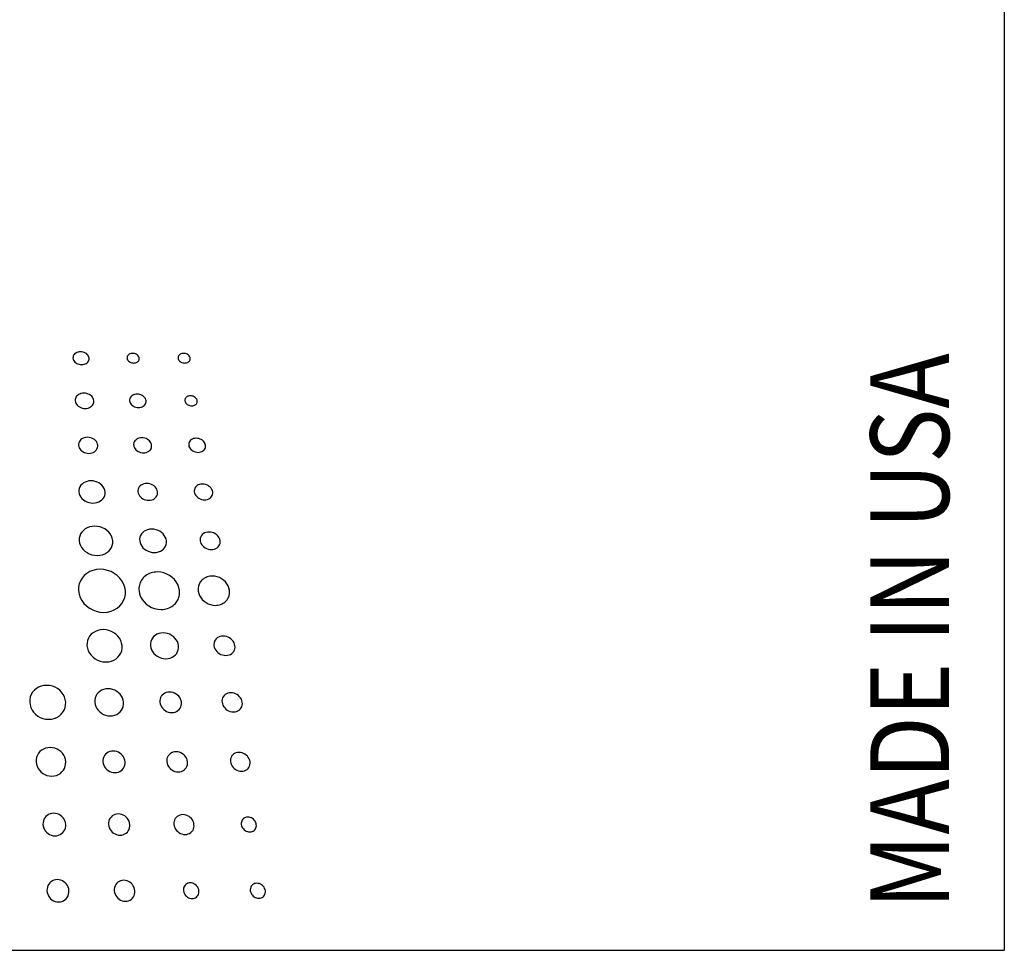
# Model space of a CAD drawing. Extents: x 1.2 to 48, y 0.8 to 34.9.
# Drawn here: x 23.6 to 24.3, y 11.6 to 12.3 of the extents above; entities that cross this region are included whole.
import ezdxf

# ---------------------------------------------------------------- set-up
doc = ezdxf.new("R2010")
doc.units = 0
doc.header["$MEASUREMENT"] = 0
doc.layers.get('0').update_dxf_attribs({"linetype": 'CONTINUOUS'})
doc.layers.add('OBJECT', color=7, linetype='CONTINUOUS')
doc.styles.add('Arial', font='ARIALUNI.TTF')

msp = doc.modelspace()

# ---------------------------------------------------------------- linework, layer by layer
for points in [[(23.62266, 12.02435), (23.62266, 12.02435), (23.6228, 12.02355), (23.62309, 12.0228), (23.62352, 12.02209), (23.62407, 12.02145), (23.62473, 12.02088), (23.62549, 12.02038), (23.62633, 12.01998), (23.62723, 12.01968), (23.62819, 12.0195), (23.6292, 12.01943), (23.6292, 12.01943), (23.63019, 12.0195), (23.63112, 12.01968), (23.63198, 12.01998), (23.63275, 12.02038), (23.63343, 12.02088), (23.63399, 12.02145), (23.63444, 12.02209), (23.63475, 12.0228), (23.63492, 12.02355), (23.63493, 12.02435), (23.63493, 12.02435), (23.63479, 12.02515), (23.63449, 12.0259), (23.63406, 12.0266), (23.63351, 12.02724), (23.63285, 12.02781), (23.63209, 12.0283), (23.63126, 12.0287), (23.63035, 12.02899), (23.62939, 12.02918), (23.6284, 12.02924), (23.6284, 12.02924), (23.62741, 12.02918), (23.62648, 12.02899), (23.62563, 12.0287), (23.62485, 12.0283), (23.62418, 12.02781), (23.62361, 12.02724), (23.62316, 12.0266), (23.62285, 12.0259), (23.62268, 12.02515), (23.62266, 12.02435), (23.62266, 12.02435)], [(23.67313, 12.02435), (23.67313, 12.02435), (23.673, 12.02495), (23.67277, 12.02551), (23.67243, 12.02604), (23.672, 12.02652), (23.67149, 12.02695), (23.67092, 12.02732), (23.67028, 12.02761), (23.6696, 12.02784), (23.66888, 12.02798), (23.66813, 12.02802), (23.66813, 12.02802), (23.66738, 12.02798), (23.66669, 12.02784), (23.66606, 12.02761), (23.66549, 12.02732), (23.66499, 12.02695), (23.66458, 12.02652), (23.66425, 12.02604), (23.66403, 12.02551), (23.66392, 12.02495), (23.66392, 12.02435), (23.66392, 12.02435), (23.66405, 12.02375), (23.66428, 12.02319), (23.66462, 12.02266), (23.66504, 12.02218), (23.66555, 12.02175), (23.66613, 12.02138), (23.66676, 12.02108), (23.66745, 12.02086), (23.66817, 12.02072), (23.66893, 12.02067), (23.66893, 12.02067), (23.66967, 12.02072), (23.67036, 12.02086), (23.671, 12.02108), (23.67157, 12.02138), (23.67207, 12.02175), (23.67248, 12.02218), (23.6728, 12.02266), (23.67302, 12.02319), (23.67314, 12.02375), (23.67313, 12.02435), (23.67313, 12.02435)], [(23.7028, 12.02435), (23.7028, 12.02435), (23.70292, 12.02376), (23.70316, 12.02319), (23.70349, 12.02266), (23.70392, 12.02218), (23.70443, 12.02175), (23.705, 12.02138), (23.70564, 12.02108), (23.70633, 12.02086), (23.70705, 12.02072), (23.7078, 12.02067), (23.7078, 12.02067), (23.70855, 12.02072), (23.70924, 12.02086), (23.70988, 12.02108), (23.71045, 12.02138), (23.71094, 12.02175), (23.71136, 12.02218), (23.71168, 12.02266), (23.7119, 12.02319), (23.71201, 12.02376), (23.712, 12.02435), (23.712, 12.02435), (23.71188, 12.02495), (23.71164, 12.02552), (23.7113, 12.02604), (23.71088, 12.02652), (23.71037, 12.02695), (23.70979, 12.02732), (23.70916, 12.02762), (23.70847, 12.02784), (23.70775, 12.02798), (23.707, 12.02803), (23.707, 12.02803), (23.70626, 12.02798), (23.70557, 12.02784), (23.70493, 12.02762), (23.70436, 12.02732), (23.70387, 12.02695), (23.70345, 12.02652), (23.70313, 12.02604), (23.70291, 12.02552), (23.70279, 12.02495), (23.7028, 12.02435), (23.7028, 12.02435)], [(23.62431, 11.9919), (23.62431, 11.9919), (23.62448, 11.99095), (23.62482, 11.99005), (23.62532, 11.98921), (23.62596, 11.98844), (23.62673, 11.98776), (23.62761, 11.98718), (23.62858, 11.9867), (23.62964, 11.98634), (23.63076, 11.98612), (23.63193, 11.98604), (23.63193, 11.98604), (23.63308, 11.98612), (23.63417, 11.98634), (23.63517, 11.9867), (23.63606, 11.98718), (23.63685, 11.98776), (23.63751, 11.98844), (23.63802, 11.98921), (23.63838, 11.99005), (23.63858, 11.99095), (23.63859, 11.9919), (23.63859, 11.9919), (23.63841, 11.99284), (23.63807, 11.99374), (23.63756, 11.99457), (23.63692, 11.99533), (23.63615, 11.99601), (23.63527, 11.99659), (23.6343, 11.99706), (23.63325, 11.99741), (23.63214, 11.99763), (23.63098, 11.99771), (23.63098, 11.99771), (23.62983, 11.99763), (23.62875, 11.99741), (23.62776, 11.99706), (23.62686, 11.99659), (23.62608, 11.99601), (23.62542, 11.99533), (23.6249, 11.99457), (23.62453, 11.99374), (23.62433, 11.99284), (23.62431, 11.9919), (23.62431, 11.9919)], [(23.66579, 11.9919), (23.66579, 11.9919), (23.66596, 11.99107), (23.66628, 11.99028), (23.66674, 11.98954), (23.66733, 11.98887), (23.66802, 11.98827), (23.6688, 11.98776), (23.66967, 11.98734), (23.67061, 11.98703), (23.6716, 11.98683), (23.67262, 11.98677), (23.67262, 11.98677), (23.67364, 11.98683), (23.67458, 11.98703), (23.67545, 11.98734), (23.67623, 11.98776), (23.6769, 11.98827), (23.67746, 11.98887), (23.6779, 11.98954), (23.6782, 11.99028), (23.67835, 11.99107), (23.67834, 11.9919), (23.67834, 11.9919), (23.67816, 11.99273), (23.67784, 11.99352), (23.67738, 11.99425), (23.67679, 11.99492), (23.6761, 11.99552), (23.67531, 11.99603), (23.67445, 11.99645), (23.67351, 11.99676), (23.67253, 11.99695), (23.67151, 11.99702), (23.67151, 11.99702), (23.6705, 11.99695), (23.66956, 11.99676), (23.66869, 11.99645), (23.66791, 11.99603), (23.66724, 11.99552), (23.66668, 11.99492), (23.66624, 11.99425), (23.66594, 11.99352), (23.66578, 11.99273), (23.66579, 11.9919), (23.66579, 11.9919)], [(23.70797, 11.9919), (23.70797, 11.9919), (23.70812, 11.99128), (23.70838, 11.99068), (23.70874, 11.99013), (23.70919, 11.98963), (23.70972, 11.98918), (23.71032, 11.98879), (23.71098, 11.98848), (23.71169, 11.98825), (23.71243, 11.9881), (23.7132, 11.98805), (23.7132, 11.98805), (23.71396, 11.9881), (23.71467, 11.98825), (23.71531, 11.98848), (23.71588, 11.98879), (23.71638, 11.98918), (23.71679, 11.98963), (23.7171, 11.99013), (23.71731, 11.99068), (23.71741, 11.99128), (23.71738, 11.9919), (23.71738, 11.9919), (23.71724, 11.99252), (23.71698, 11.99311), (23.71662, 11.99367), (23.71616, 11.99417), (23.71563, 11.99462), (23.71503, 11.995), (23.71437, 11.99531), (23.71367, 11.99554), (23.71292, 11.99569), (23.71216, 11.99574), (23.71216, 11.99574), (23.7114, 11.99569), (23.7107, 11.99554), (23.71005, 11.99531), (23.70948, 11.995), (23.70898, 11.99462), (23.70857, 11.99417), (23.70826, 11.99367), (23.70805, 11.99311), (23.70795, 11.99252), (23.70797, 11.9919), (23.70797, 11.9919)], [(23.62692, 11.95797), (23.62692, 11.95797), (23.6271, 11.95698), (23.62745, 11.95604), (23.62796, 11.95516), (23.62862, 11.95436), (23.6294, 11.95364), (23.63031, 11.95303), (23.6313, 11.95253), (23.63238, 11.95216), (23.63353, 11.95193), (23.63473, 11.95184), (23.63473, 11.95184), (23.63591, 11.95193), (23.63702, 11.95216), (23.63804, 11.95253), (23.63895, 11.95303), (23.63975, 11.95364), (23.64043, 11.95436), (23.64095, 11.95516), (23.64132, 11.95604), (23.64152, 11.95698), (23.64153, 11.95797), (23.64153, 11.95797), (23.64135, 11.95896), (23.64099, 11.95989), (23.64047, 11.96076), (23.63981, 11.96156), (23.63902, 11.96227), (23.63812, 11.96287), (23.63713, 11.96337), (23.63605, 11.96374), (23.63491, 11.96397), (23.63373, 11.96405), (23.63373, 11.96405), (23.63255, 11.96397), (23.63145, 11.96374), (23.63044, 11.96337), (23.62952, 11.96287), (23.62872, 11.96227), (23.62805, 11.96156), (23.62752, 11.96076), (23.62715, 11.95989), (23.62694, 11.95896), (23.62692, 11.95797), (23.62692, 11.95797)], [(23.66892, 11.95797), (23.66892, 11.95797), (23.66911, 11.95704), (23.66946, 11.95616), (23.66996, 11.95534), (23.6706, 11.95459), (23.67136, 11.95392), (23.67222, 11.95334), (23.67317, 11.95288), (23.67419, 11.95253), (23.67527, 11.95231), (23.67639, 11.95224), (23.67639, 11.95224), (23.6775, 11.95231), (23.67853, 11.95253), (23.67947, 11.95288), (23.68032, 11.95334), (23.68106, 11.95392), (23.68167, 11.95459), (23.68214, 11.95534), (23.68246, 11.95616), (23.68262, 11.95704), (23.68261, 11.95797), (23.68261, 11.95797), (23.68242, 11.9589), (23.68206, 11.95978), (23.68155, 11.9606), (23.68091, 11.96134), (23.68016, 11.96201), (23.6793, 11.96258), (23.67835, 11.96304), (23.67733, 11.96338), (23.67626, 11.9636), (23.67514, 11.96367), (23.67514, 11.96367), (23.67404, 11.9636), (23.67302, 11.96338), (23.67207, 11.96304), (23.67123, 11.96258), (23.67049, 11.96201), (23.66988, 11.96134), (23.6694, 11.9606), (23.66908, 11.95978), (23.66891, 11.9589), (23.66892, 11.95797), (23.66892, 11.95797)], [(23.71089, 11.95797), (23.71089, 11.95797), (23.71109, 11.9571), (23.71144, 11.95628), (23.71193, 11.95551), (23.71255, 11.9548), (23.71328, 11.95418), (23.7141, 11.95364), (23.715, 11.9532), (23.71597, 11.95287), (23.71698, 11.95267), (23.71804, 11.9526), (23.71804, 11.9526), (23.71907, 11.95267), (23.72003, 11.95287), (23.72091, 11.9532), (23.72169, 11.95364), (23.72237, 11.95418), (23.72292, 11.9548), (23.72335, 11.95551), (23.72363, 11.95628), (23.72376, 11.9571), (23.72372, 11.95797), (23.72372, 11.95797), (23.72352, 11.95884), (23.72316, 11.95967), (23.72266, 11.96043), (23.72205, 11.96113), (23.72132, 11.96176), (23.7205, 11.96229), (23.7196, 11.96273), (23.71864, 11.96305), (23.71762, 11.96325), (23.71657, 11.96332), (23.71657, 11.96332), (23.71554, 11.96325), (23.71459, 11.96305), (23.71371, 11.96273), (23.71293, 11.96229), (23.71226, 11.96176), (23.7117, 11.96113), (23.71127, 11.96043), (23.71099, 11.95967), (23.71085, 11.95884), (23.71089, 11.95797), (23.71089, 11.95797)], [(23.62717, 11.92246), (23.62717, 11.92246), (23.6274, 11.92107), (23.62788, 11.91976), (23.62858, 11.91853), (23.62948, 11.91741), (23.63056, 11.91641), (23.63179, 11.91555), (23.63315, 11.91485), (23.63463, 11.91433), (23.6362, 11.91401), (23.63783, 11.91389), (23.63783, 11.91389), (23.63944, 11.91401), (23.64096, 11.91433), (23.64235, 11.91485), (23.6436, 11.91555), (23.64469, 11.91641), (23.64561, 11.91741), (23.64632, 11.91853), (23.64682, 11.91976), (23.64708, 11.92107), (23.64709, 11.92246), (23.64709, 11.92246), (23.64684, 11.92384), (23.64635, 11.92514), (23.64564, 11.92636), (23.64474, 11.92747), (23.64366, 11.92845), (23.64243, 11.9293), (23.64107, 11.92999), (23.63961, 11.9305), (23.63805, 11.93082), (23.63644, 11.93093), (23.63644, 11.93093), (23.63484, 11.93082), (23.63334, 11.9305), (23.63195, 11.92999), (23.63071, 11.9293), (23.62962, 11.92845), (23.6287, 11.92747), (23.62798, 11.92636), (23.62747, 11.92514), (23.62719, 11.92384), (23.62717, 11.92246), (23.62717, 11.92246)], [(23.67217, 11.92246), (23.67217, 11.92246), (23.67237, 11.92142), (23.67276, 11.92043), (23.67331, 11.91951), (23.67401, 11.91867), (23.67483, 11.91793), (23.67578, 11.91728), (23.67681, 11.91676), (23.67793, 11.91637), (23.67911, 11.91613), (23.68034, 11.91604), (23.68034, 11.91604), (23.68154, 11.91613), (23.68267, 11.91637), (23.6837, 11.91676), (23.68463, 11.91728), (23.68543, 11.91793), (23.68609, 11.91867), (23.68661, 11.91951), (23.68696, 11.92043), (23.68713, 11.92142), (23.68711, 11.92246), (23.68711, 11.92246), (23.68689, 11.92349), (23.6865, 11.92447), (23.68595, 11.92538), (23.68525, 11.92622), (23.68442, 11.92696), (23.68348, 11.92759), (23.68244, 11.92811), (23.68133, 11.9285), (23.68016, 11.92874), (23.67894, 11.92882), (23.67894, 11.92882), (23.67775, 11.92874), (23.67663, 11.9285), (23.6756, 11.92811), (23.67468, 11.92759), (23.67388, 11.92696), (23.67321, 11.92622), (23.67269, 11.92538), (23.67233, 11.92447), (23.67215, 11.92349), (23.67217, 11.92246), (23.67217, 11.92246)], [(23.71514, 11.92246), (23.71514, 11.92246), (23.71536, 11.92149), (23.71575, 11.92057), (23.71629, 11.9197), (23.71697, 11.91892), (23.71776, 11.91822), (23.71866, 11.91762), (23.71964, 11.91713), (23.7207, 11.91676), (23.72181, 11.91653), (23.72296, 11.91646), (23.72296, 11.91646), (23.72409, 11.91653), (23.72514, 11.91676), (23.7261, 11.91713), (23.72695, 11.91762), (23.72768, 11.91822), (23.72829, 11.91892), (23.72875, 11.9197), (23.72906, 11.92057), (23.72919, 11.92149), (23.72915, 11.92246), (23.72915, 11.92246), (23.72892, 11.92343), (23.72853, 11.92435), (23.72799, 11.92521), (23.72731, 11.92599), (23.72651, 11.92669), (23.72562, 11.92728), (23.72463, 11.92777), (23.72358, 11.92813), (23.72247, 11.92835), (23.72133, 11.92843), (23.72133, 11.92843), (23.72021, 11.92835), (23.71916, 11.92813), (23.71821, 11.92777), (23.71736, 11.92728), (23.71662, 11.92669), (23.71602, 11.92599), (23.71555, 11.92521), (23.71524, 11.92435), (23.7151, 11.92343), (23.71514, 11.92246), (23.71514, 11.92246)], [(23.62742, 11.88528), (23.62742, 11.88528), (23.62772, 11.88346), (23.62834, 11.88173), (23.62923, 11.88012), (23.63039, 11.87865), (23.63177, 11.87734), (23.63335, 11.87621), (23.6351, 11.8753), (23.63699, 11.87461), (23.639, 11.87418), (23.64109, 11.87404), (23.64109, 11.87404), (23.64316, 11.87418), (23.6451, 11.87461), (23.64688, 11.8753), (23.64848, 11.87621), (23.64988, 11.87734), (23.65104, 11.87865), (23.65195, 11.88012), (23.65259, 11.88173), (23.65292, 11.88346), (23.65292, 11.88528), (23.65292, 11.88528), (23.65259, 11.88708), (23.65196, 11.88879), (23.65105, 11.89038), (23.64989, 11.89183), (23.64851, 11.89312), (23.64693, 11.89423), (23.64519, 11.89513), (23.64332, 11.8958), (23.64133, 11.89621), (23.63927, 11.89636), (23.63927, 11.89636), (23.63722, 11.89621), (23.63531, 11.8958), (23.63354, 11.89513), (23.63195, 11.89423), (23.63056, 11.89312), (23.62938, 11.89183), (23.62846, 11.89038), (23.62781, 11.88879), (23.62746, 11.88708), (23.62742, 11.88528), (23.62742, 11.88528)], [(23.67349, 11.88525), (23.67349, 11.88525), (23.67378, 11.88379), (23.67431, 11.88241), (23.67506, 11.88113), (23.67602, 11.87995), (23.67715, 11.8789), (23.67844, 11.878), (23.67986, 11.87727), (23.68138, 11.87673), (23.683, 11.87639), (23.68467, 11.87627), (23.68467, 11.87627), (23.68632, 11.87639), (23.68786, 11.87673), (23.68927, 11.87727), (23.69053, 11.878), (23.69162, 11.8789), (23.69253, 11.87995), (23.69323, 11.88113), (23.6937, 11.88241), (23.69393, 11.88379), (23.69389, 11.88525), (23.69389, 11.88525), (23.69359, 11.88669), (23.69305, 11.88806), (23.69229, 11.88933), (23.69133, 11.8905), (23.6902, 11.89153), (23.68891, 11.89242), (23.6875, 11.89314), (23.68598, 11.89367), (23.68438, 11.89401), (23.68273, 11.89413), (23.68273, 11.89413), (23.68109, 11.89401), (23.67957, 11.89367), (23.67817, 11.89314), (23.67691, 11.89242), (23.67582, 11.89153), (23.67491, 11.8905), (23.67421, 11.88933), (23.67372, 11.88806), (23.67348, 11.88669), (23.67349, 11.88525), (23.67349, 11.88525)], [(23.71957, 11.88523), (23.71957, 11.88523), (23.71981, 11.88414), (23.72024, 11.8831), (23.72083, 11.88214), (23.72157, 11.88126), (23.72244, 11.88047), (23.72342, 11.8798), (23.7245, 11.87925), (23.72566, 11.87884), (23.72688, 11.87859), (23.72813, 11.8785), (23.72813, 11.8785), (23.72937, 11.87859), (23.73051, 11.87884), (23.73156, 11.87925), (23.73249, 11.8798), (23.73329, 11.88047), (23.73394, 11.88126), (23.73444, 11.88214), (23.73477, 11.8831), (23.73492, 11.88414), (23.73487, 11.88523), (23.73487, 11.88523), (23.73461, 11.88631), (23.73418, 11.88734), (23.73358, 11.88829), (23.73284, 11.88917), (23.73197, 11.88994), (23.73099, 11.89061), (23.72991, 11.89115), (23.72876, 11.89155), (23.72755, 11.89181), (23.72631, 11.89189), (23.72631, 11.89189), (23.72508, 11.89181), (23.72394, 11.89155), (23.7229, 11.89115), (23.72198, 11.89061), (23.72118, 11.88994), (23.72052, 11.88917), (23.72001, 11.88829), (23.71968, 11.88734), (23.71952, 11.88631), (23.71957, 11.88523), (23.71957, 11.88523)], [(23.62686, 11.8472), (23.62686, 11.8472), (23.6273, 11.84452), (23.62816, 11.84198), (23.62943, 11.83961), (23.63105, 11.83745), (23.63299, 11.83552), (23.63521, 11.83386), (23.63766, 11.83251), (23.64032, 11.83151), (23.64313, 11.83088), (23.64607, 11.83066), (23.64607, 11.83066), (23.64897, 11.83088), (23.65168, 11.83151), (23.65417, 11.83251), (23.65641, 11.83386), (23.65836, 11.83552), (23.65998, 11.83745), (23.66125, 11.83961), (23.66212, 11.84198), (23.66258, 11.84452), (23.66257, 11.8472), (23.66257, 11.8472), (23.6621, 11.84985), (23.6612, 11.85236), (23.65992, 11.8547), (23.65828, 11.85683), (23.65634, 11.85872), (23.65413, 11.86035), (23.65169, 11.86167), (23.64906, 11.86265), (23.64628, 11.86327), (23.64339, 11.86348), (23.64339, 11.86348), (23.64053, 11.86327), (23.63785, 11.86265), (23.63538, 11.86167), (23.63315, 11.86035), (23.63121, 11.85872), (23.62958, 11.85683), (23.62829, 11.8547), (23.62739, 11.85236), (23.6269, 11.84985), (23.62686, 11.8472), (23.62686, 11.8472)], [(23.67301, 11.847), (23.67301, 11.847), (23.67345, 11.8447), (23.67425, 11.84251), (23.67539, 11.84047), (23.67683, 11.83861), (23.67853, 11.83696), (23.68047, 11.83553), (23.68259, 11.83438), (23.68488, 11.83351), (23.68729, 11.83297), (23.68979, 11.83279), (23.68979, 11.83279), (23.69107, 11.83284), (23.69233, 11.83299), (23.69356, 11.83323), (23.69475, 11.83357), (23.69589, 11.83401), (23.69698, 11.83453), (23.69802, 11.83513), (23.69899, 11.83582), (23.6999, 11.83659), (23.70073, 11.83744), (23.70073, 11.83744), (23.70132, 11.83816), (23.70186, 11.83892), (23.70234, 11.8397), (23.70275, 11.84051), (23.70311, 11.84135), (23.7034, 11.84222), (23.70363, 11.8431), (23.70379, 11.844), (23.70389, 11.84492), (23.70392, 11.84585), (23.70392, 11.84585), (23.70392, 11.84601), (23.70392, 11.84616), (23.70392, 11.84632), (23.70391, 11.84647), (23.7039, 11.84663), (23.70389, 11.84678), (23.70388, 11.84694), (23.70387, 11.84709), (23.70385, 11.84725), (23.70383, 11.8474), (23.70383, 11.8474), (23.70337, 11.84968), (23.70255, 11.85184), (23.7014, 11.85385), (23.69995, 11.85569), (23.69825, 11.85733), (23.69632, 11.85873), (23.69421, 11.85987), (23.69194, 11.86073), (23.68955, 11.86126), (23.68707, 11.86144), (23.68707, 11.86144), (23.6858, 11.86139), (23.68455, 11.86125), (23.68333, 11.861), (23.68215, 11.86067), (23.68102, 11.86024), (23.67993, 11.85973), (23.6789, 11.85913), (23.67792, 11.85845), (23.67702, 11.85769), (23.67619, 11.85685), (23.67619, 11.85685), (23.6755, 11.85602), (23.67489, 11.85514), (23.67436, 11.85423), (23.67392, 11.85328), (23.67355, 11.85229), (23.67327, 11.85128), (23.67307, 11.85024), (23.67297, 11.84917), (23.67294, 11.84809), (23.67301, 11.847), (23.67301, 11.847)], [(23.71814, 11.84686), (23.71814, 11.84686), (23.71853, 11.8451), (23.71919, 11.84343), (23.7201, 11.84187), (23.72123, 11.84045), (23.72256, 11.83918), (23.72406, 11.8381), (23.7257, 11.83721), (23.72746, 11.83655), (23.7293, 11.83614), (23.73121, 11.836), (23.73121, 11.836), (23.7322, 11.83604), (23.73317, 11.83616), (23.73412, 11.83635), (23.73503, 11.83661), (23.73591, 11.83695), (23.73675, 11.83736), (23.73755, 11.83783), (23.7383, 11.83837), (23.73899, 11.83897), (23.73962, 11.83964), (23.73962, 11.83964), (23.74007, 11.84019), (23.74047, 11.84076), (23.74083, 11.84136), (23.74114, 11.84198), (23.7414, 11.84262), (23.74162, 11.84328), (23.74179, 11.84395), (23.74191, 11.84464), (23.74198, 11.84534), (23.74201, 11.84605), (23.74201, 11.84605), (23.74201, 11.84619), (23.742, 11.84634), (23.742, 11.84649), (23.74199, 11.84663), (23.74198, 11.84678), (23.74197, 11.84693), (23.74195, 11.84708), (23.74194, 11.84723), (23.74192, 11.84738), (23.7419, 11.84753), (23.7419, 11.84753), (23.7415, 11.84929), (23.74084, 11.85096), (23.73993, 11.85251), (23.7388, 11.85392), (23.73748, 11.85517), (23.73599, 11.85623), (23.73436, 11.8571), (23.73261, 11.85774), (23.73076, 11.85814), (23.72885, 11.85828), (23.72885, 11.85828), (23.72786, 11.85824), (23.7269, 11.85813), (23.72595, 11.85794), (23.72504, 11.85767), (23.72417, 11.85734), (23.72333, 11.85694), (23.72253, 11.85647), (23.72179, 11.85593), (23.7211, 11.85533), (23.72046, 11.85468), (23.72046, 11.85468), (23.71993, 11.85402), (23.71947, 11.85332), (23.71906, 11.85259), (23.71873, 11.85184), (23.71846, 11.85105), (23.71825, 11.85025), (23.71812, 11.84942), (23.71806, 11.84858), (23.71806, 11.84772), (23.71814, 11.84686), (23.71814, 11.84686)], [(23.63333, 11.80528), (23.63333, 11.80528), (23.63365, 11.80327), (23.6343, 11.80137), (23.63525, 11.79959), (23.63647, 11.79796), (23.63792, 11.79652), (23.63959, 11.79528), (23.64143, 11.79426), (23.64342, 11.79351), (23.64553, 11.79304), (23.64773, 11.79288), (23.64773, 11.79288), (23.64991, 11.79304), (23.65194, 11.79351), (23.65381, 11.79426), (23.65548, 11.79528), (23.65694, 11.79652), (23.65816, 11.79796), (23.65911, 11.79959), (23.65977, 11.80137), (23.66011, 11.80327), (23.66011, 11.80528), (23.66011, 11.80528), (23.65975, 11.80727), (23.65908, 11.80915), (23.65812, 11.8109), (23.65689, 11.8125), (23.65543, 11.81392), (23.65378, 11.81514), (23.65195, 11.81613), (23.64997, 11.81687), (23.64789, 11.81733), (23.64572, 11.81749), (23.64572, 11.81749), (23.64357, 11.81733), (23.64156, 11.81687), (23.63971, 11.81613), (23.63804, 11.81514), (23.63658, 11.81392), (23.63536, 11.8125), (23.6344, 11.8109), (23.63372, 11.80915), (23.63336, 11.80727), (23.63333, 11.80528), (23.63333, 11.80528)], [(23.68171, 11.80524), (23.68171, 11.80524), (23.68201, 11.80364), (23.68258, 11.80212), (23.68338, 11.8007), (23.68439, 11.7994), (23.68558, 11.79824), (23.68694, 11.79725), (23.68843, 11.79645), (23.69004, 11.79584), (23.69174, 11.79547), (23.6935, 11.79534), (23.6935, 11.79534), (23.69523, 11.79547), (23.69685, 11.79584), (23.69832, 11.79645), (23.69964, 11.79725), (23.70078, 11.79824), (23.70173, 11.7994), (23.70245, 11.8007), (23.70294, 11.80212), (23.70317, 11.80364), (23.70313, 11.80524), (23.70313, 11.80524), (23.70281, 11.80683), (23.70223, 11.80834), (23.70142, 11.80975), (23.70041, 11.81103), (23.69921, 11.81217), (23.69786, 11.81314), (23.69637, 11.81394), (23.69477, 11.81453), (23.69309, 11.8149), (23.69135, 11.81503), (23.69135, 11.81503), (23.68964, 11.8149), (23.68804, 11.81453), (23.68657, 11.81394), (23.68526, 11.81314), (23.68412, 11.81217), (23.68317, 11.81103), (23.68243, 11.80975), (23.68193, 11.80834), (23.68168, 11.80683), (23.68171, 11.80524), (23.68171, 11.80524)], [(23.73009, 11.80522), (23.73009, 11.80522), (23.73035, 11.80401), (23.73081, 11.80287), (23.73144, 11.80181), (23.73222, 11.80084), (23.73314, 11.79997), (23.73418, 11.79923), (23.73532, 11.79863), (23.73653, 11.79818), (23.73781, 11.7979), (23.73913, 11.7978), (23.73913, 11.7978), (23.74043, 11.7979), (23.74163, 11.79818), (23.74272, 11.79863), (23.7437, 11.79923), (23.74453, 11.79997), (23.74522, 11.80084), (23.74574, 11.80181), (23.74607, 11.80287), (23.74622, 11.80401), (23.74616, 11.80522), (23.74616, 11.80522), (23.74588, 11.80641), (23.74542, 11.80754), (23.74479, 11.8086), (23.744, 11.80956), (23.74308, 11.81042), (23.74204, 11.81115), (23.74091, 11.81175), (23.7397, 11.81219), (23.73843, 11.81247), (23.73712, 11.81257), (23.73712, 11.81257), (23.73583, 11.81247), (23.73464, 11.81219), (23.73355, 11.81175), (23.73258, 11.81115), (23.73175, 11.81042), (23.73106, 11.80956), (23.73054, 11.8086), (23.73019, 11.80754), (23.73004, 11.80641), (23.73009, 11.80522), (23.73009, 11.80522)], [(23.58963, 11.76216), (23.58963, 11.76216), (23.58991, 11.76005), (23.59053, 11.75805), (23.59146, 11.75618), (23.59266, 11.75447), (23.59412, 11.75295), (23.59579, 11.75165), (23.59765, 11.75059), (23.59967, 11.7498), (23.60182, 11.7493), (23.60407, 11.74913), (23.60407, 11.74913), (23.6063, 11.7493), (23.6084, 11.7498), (23.61033, 11.75059), (23.61208, 11.75165), (23.61361, 11.75295), (23.6149, 11.75447), (23.61592, 11.75618), (23.61664, 11.75805), (23.61704, 11.76005), (23.6171, 11.76216), (23.6171, 11.76216), (23.61679, 11.76425), (23.61615, 11.76623), (23.61521, 11.76808), (23.614, 11.76977), (23.61254, 11.77127), (23.61087, 11.77255), (23.60902, 11.7736), (23.60701, 11.77437), (23.60488, 11.77486), (23.60266, 11.77503), (23.60266, 11.77503), (23.60045, 11.77486), (23.59838, 11.77437), (23.59646, 11.7736), (23.59472, 11.77255), (23.59319, 11.77127), (23.5919, 11.76977), (23.59087, 11.76808), (23.59013, 11.76623), (23.58971, 11.76425), (23.58963, 11.76216), (23.58963, 11.76216)], [(23.63925, 11.76214), (23.63925, 11.76214), (23.63952, 11.76046), (23.64006, 11.75885), (23.64085, 11.75736), (23.64185, 11.756), (23.64305, 11.75478), (23.64441, 11.75374), (23.64592, 11.75289), (23.64756, 11.75225), (23.64929, 11.75186), (23.65109, 11.75172), (23.65109, 11.75172), (23.65287, 11.75186), (23.65454, 11.75225), (23.65607, 11.75289), (23.65744, 11.75374), (23.65864, 11.75478), (23.65964, 11.756), (23.66041, 11.75736), (23.66095, 11.75885), (23.66123, 11.76046), (23.66123, 11.76214), (23.66123, 11.76214), (23.66094, 11.76382), (23.66038, 11.7654), (23.65959, 11.76688), (23.65858, 11.76823), (23.65739, 11.76943), (23.65602, 11.77046), (23.65452, 11.77129), (23.6529, 11.77192), (23.65118, 11.7723), (23.6494, 11.77244), (23.6494, 11.77244), (23.64764, 11.7723), (23.64599, 11.77192), (23.64447, 11.77129), (23.6431, 11.77046), (23.6419, 11.76943), (23.6409, 11.76823), (23.64011, 11.76688), (23.63956, 11.7654), (23.63927, 11.76382), (23.63925, 11.76214), (23.63925, 11.76214)], [(23.68888, 11.76212), (23.68888, 11.76212), (23.68912, 11.76085), (23.68956, 11.75965), (23.69017, 11.75853), (23.69095, 11.75751), (23.69188, 11.7566), (23.69292, 11.75582), (23.69407, 11.75518), (23.69531, 11.75471), (23.69661, 11.75441), (23.69797, 11.75431), (23.69797, 11.75431), (23.6993, 11.75441), (23.70054, 11.75471), (23.70167, 11.75518), (23.70269, 11.75582), (23.70356, 11.7566), (23.70429, 11.75751), (23.70484, 11.75853), (23.70522, 11.75965), (23.70539, 11.76085), (23.70536, 11.76212), (23.70536, 11.76212), (23.70511, 11.76337), (23.70466, 11.76456), (23.70404, 11.76567), (23.70325, 11.76669), (23.70233, 11.76759), (23.70129, 11.76836), (23.70014, 11.76899), (23.69891, 11.76946), (23.69762, 11.76975), (23.69627, 11.76985), (23.69627, 11.76985), (23.69495, 11.76975), (23.69372, 11.76946), (23.69259, 11.76899), (23.69158, 11.76836), (23.69071, 11.76759), (23.68998, 11.76669), (23.68942, 11.76567), (23.68904, 11.76456), (23.68885, 11.76337), (23.68888, 11.76212), (23.68888, 11.76212)], [(23.73627, 11.76211), (23.73627, 11.76211), (23.73653, 11.76092), (23.73697, 11.7598), (23.73758, 11.75875), (23.73834, 11.75779), (23.73923, 11.75694), (23.74023, 11.75621), (23.74132, 11.75561), (23.74249, 11.75517), (23.74372, 11.75489), (23.74499, 11.7548), (23.74499, 11.7548), (23.74623, 11.75489), (23.74739, 11.75517), (23.74844, 11.75561), (23.74937, 11.75621), (23.75017, 11.75694), (23.75083, 11.75779), (23.75132, 11.75875), (23.75165, 11.7598), (23.75178, 11.76092), (23.75172, 11.76211), (23.75172, 11.76211), (23.75145, 11.76328), (23.75101, 11.7644), (23.75039, 11.76544), (23.74963, 11.76639), (23.74875, 11.76724), (23.74775, 11.76797), (23.74666, 11.76855), (23.74549, 11.76899), (23.74427, 11.76927), (23.743, 11.76936), (23.743, 11.76936), (23.74177, 11.76927), (23.74062, 11.76899), (23.73957, 11.76855), (23.73864, 11.76797), (23.73784, 11.76724), (23.73719, 11.76639), (23.73669, 11.76544), (23.73636, 11.7644), (23.73621, 11.76328), (23.73627, 11.76211), (23.73627, 11.76211)], [(23.59456, 11.71681), (23.59456, 11.71681), (23.59479, 11.71503), (23.5953, 11.71335), (23.59607, 11.71177), (23.59706, 11.71033), (23.59826, 11.70905), (23.59963, 11.70795), (23.60116, 11.70706), (23.60282, 11.70639), (23.60459, 11.70597), (23.60643, 11.70583), (23.60643, 11.70583), (23.60827, 11.70597), (23.60999, 11.70639), (23.61157, 11.70706), (23.61301, 11.70795), (23.61426, 11.70905), (23.61532, 11.71033), (23.61615, 11.71177), (23.61675, 11.71335), (23.61707, 11.71503), (23.61711, 11.71681), (23.61711, 11.71681), (23.61686, 11.71857), (23.61633, 11.72024), (23.61556, 11.7218), (23.61456, 11.72322), (23.61336, 11.72448), (23.61199, 11.72557), (23.61047, 11.72645), (23.60882, 11.7271), (23.60707, 11.72751), (23.60524, 11.72765), (23.60524, 11.72765), (23.60343, 11.72751), (23.60173, 11.7271), (23.60015, 11.72645), (23.59873, 11.72557), (23.59747, 11.72448), (23.59641, 11.72322), (23.59557, 11.7218), (23.59496, 11.72024), (23.59462, 11.71857), (23.59456, 11.71681), (23.59456, 11.71681)], [(23.64549, 11.71678), (23.64549, 11.71678), (23.64571, 11.71545), (23.64613, 11.71418), (23.64673, 11.71301), (23.64751, 11.71193), (23.64843, 11.71097), (23.64948, 11.71015), (23.65065, 11.70948), (23.6519, 11.70898), (23.65324, 11.70867), (23.65462, 11.70856), (23.65462, 11.70856), (23.65599, 11.70867), (23.65727, 11.70898), (23.65845, 11.70948), (23.6595, 11.71015), (23.66042, 11.71097), (23.66119, 11.71193), (23.66179, 11.71301), (23.6622, 11.71418), (23.66241, 11.71545), (23.66241, 11.71678), (23.66241, 11.71678), (23.66218, 11.7181), (23.66176, 11.71936), (23.66114, 11.72053), (23.66037, 11.7216), (23.65944, 11.72254), (23.65839, 11.72336), (23.65723, 11.72402), (23.65598, 11.72451), (23.65466, 11.72482), (23.65328, 11.72493), (23.65328, 11.72493), (23.65193, 11.72482), (23.65065, 11.72451), (23.64948, 11.72402), (23.64843, 11.72336), (23.64751, 11.72254), (23.64675, 11.7216), (23.64614, 11.72053), (23.64572, 11.71936), (23.6455, 11.7181), (23.64549, 11.71678), (23.64549, 11.71678)], [(23.69413, 11.71677), (23.69413, 11.71677), (23.69437, 11.71552), (23.6948, 11.71434), (23.6954, 11.71323), (23.69615, 11.71222), (23.69704, 11.71133), (23.69805, 11.71056), (23.69916, 11.70993), (23.70035, 11.70946), (23.7016, 11.70917), (23.7029, 11.70907), (23.7029, 11.70907), (23.70418, 11.70917), (23.70537, 11.70946), (23.70646, 11.70993), (23.70743, 11.71056), (23.70827, 11.71133), (23.70897, 11.71222), (23.7095, 11.71323), (23.70986, 11.71434), (23.71003, 11.71552), (23.70999, 11.71677), (23.70999, 11.71677), (23.70975, 11.71801), (23.70932, 11.71919), (23.70871, 11.72029), (23.70796, 11.72129), (23.70707, 11.72218), (23.70606, 11.72294), (23.70496, 11.72356), (23.70377, 11.72403), (23.70252, 11.72431), (23.70123, 11.72441), (23.70123, 11.72441), (23.69996, 11.72431), (23.69877, 11.72403), (23.69769, 11.72356), (23.69672, 11.72294), (23.69588, 11.72218), (23.69518, 11.72129), (23.69465, 11.72029), (23.69428, 11.71919), (23.69411, 11.71801), (23.69413, 11.71677), (23.69413, 11.71677)], [(23.74274, 11.71676), (23.74274, 11.71676), (23.743, 11.71559), (23.74343, 11.71448), (23.74402, 11.71345), (23.74475, 11.7125), (23.74561, 11.71166), (23.74657, 11.71094), (23.74763, 11.71036), (23.74876, 11.70992), (23.74994, 11.70964), (23.75116, 11.70955), (23.75116, 11.70955), (23.75236, 11.70964), (23.75347, 11.70992), (23.75447, 11.71036), (23.75537, 11.71094), (23.75614, 11.71166), (23.75676, 11.7125), (23.75724, 11.71345), (23.75755, 11.71448), (23.75768, 11.71559), (23.75761, 11.71676), (23.75761, 11.71676), (23.75735, 11.71793), (23.75692, 11.71903), (23.75632, 11.72006), (23.75559, 11.721), (23.75473, 11.72184), (23.75377, 11.72255), (23.75272, 11.72314), (23.75159, 11.72357), (23.75042, 11.72384), (23.7492, 11.72394), (23.7492, 11.72394), (23.74801, 11.72384), (23.74691, 11.72357), (23.7459, 11.72314), (23.74501, 11.72255), (23.74424, 11.72184), (23.74361, 11.721), (23.74313, 11.72006), (23.74282, 11.71903), (23.74269, 11.71793), (23.74274, 11.71676), (23.74274, 11.71676)], [(23.59976, 11.66899), (23.59976, 11.66899), (23.59994, 11.66758), (23.60034, 11.66625), (23.60093, 11.66501), (23.60169, 11.66387), (23.60262, 11.66286), (23.60368, 11.66199), (23.60486, 11.66128), (23.60613, 11.66076), (23.60749, 11.66043), (23.60892, 11.66031), (23.60892, 11.66031), (23.61033, 11.66043), (23.61165, 11.66076), (23.61287, 11.66128), (23.61397, 11.66199), (23.61494, 11.66286), (23.61575, 11.66387), (23.61639, 11.66501), (23.61685, 11.66625), (23.6171, 11.66758), (23.61713, 11.66899), (23.61713, 11.66899), (23.61693, 11.67038), (23.61653, 11.67171), (23.61593, 11.67294), (23.61516, 11.67407), (23.61424, 11.67507), (23.61318, 11.67592), (23.612, 11.67662), (23.61073, 11.67714), (23.60938, 11.67747), (23.60797, 11.67758), (23.60797, 11.67758), (23.60658, 11.67747), (23.60526, 11.67714), (23.60405, 11.67662), (23.60295, 11.67592), (23.60199, 11.67507), (23.60117, 11.67407), (23.60052, 11.67294), (23.60006, 11.67171), (23.5998, 11.67038), (23.59976, 11.66899), (23.59976, 11.66899)], [(23.64972, 11.66898), (23.64972, 11.66898), (23.64993, 11.66766), (23.65033, 11.66641), (23.65092, 11.66525), (23.65167, 11.66418), (23.65256, 11.66323), (23.65357, 11.66242), (23.6547, 11.66176), (23.65591, 11.66127), (23.65719, 11.66096), (23.65852, 11.66085), (23.65852, 11.66085), (23.65984, 11.66096), (23.66107, 11.66127), (23.6622, 11.66176), (23.66322, 11.66242), (23.6641, 11.66323), (23.66484, 11.66418), (23.66541, 11.66525), (23.66581, 11.66641), (23.66601, 11.66766), (23.666, 11.66898), (23.666, 11.66898), (23.66579, 11.67028), (23.66537, 11.67153), (23.66478, 11.67268), (23.66403, 11.67374), (23.66314, 11.67468), (23.66213, 11.67549), (23.66101, 11.67614), (23.6598, 11.67663), (23.65853, 11.67693), (23.6572, 11.67704), (23.6572, 11.67704), (23.65589, 11.67693), (23.65467, 11.67663), (23.65354, 11.67614), (23.65253, 11.67549), (23.65165, 11.67468), (23.65091, 11.67374), (23.65033, 11.67268), (23.64993, 11.67153), (23.64972, 11.67028), (23.64972, 11.66898), (23.64972, 11.66898)], [(23.69964, 11.66897), (23.69964, 11.66897), (23.69987, 11.66773), (23.70029, 11.66656), (23.70087, 11.66547), (23.7016, 11.66448), (23.70246, 11.66359), (23.70343, 11.66283), (23.7045, 11.66221), (23.70565, 11.66175), (23.70685, 11.66146), (23.70811, 11.66136), (23.70811, 11.66136), (23.70934, 11.66146), (23.71048, 11.66175), (23.71153, 11.66221), (23.71246, 11.66283), (23.71327, 11.66359), (23.71394, 11.66448), (23.71445, 11.66547), (23.71479, 11.66656), (23.71495, 11.66773), (23.71491, 11.66897), (23.71491, 11.66897), (23.71468, 11.6702), (23.71426, 11.67136), (23.71367, 11.67245), (23.71294, 11.67344), (23.71208, 11.67432), (23.71111, 11.67508), (23.71005, 11.67569), (23.7089, 11.67615), (23.7077, 11.67644), (23.70645, 11.67653), (23.70645, 11.67653), (23.70523, 11.67644), (23.70409, 11.67615), (23.70304, 11.67569), (23.70211, 11.67508), (23.7013, 11.67432), (23.70064, 11.67344), (23.70012, 11.67245), (23.69978, 11.67136), (23.69961, 11.6702), (23.69964, 11.66897), (23.69964, 11.66897)], [(23.75097, 11.66896), (23.75097, 11.66896), (23.75117, 11.66803), (23.7515, 11.66716), (23.75196, 11.66634), (23.75253, 11.66559), (23.75319, 11.66493), (23.75394, 11.66436), (23.75475, 11.66389), (23.75562, 11.66355), (23.75653, 11.66333), (23.75747, 11.66326), (23.75747, 11.66326), (23.75839, 11.66333), (23.75925, 11.66355), (23.76002, 11.66389), (23.76071, 11.66436), (23.7613, 11.66493), (23.76178, 11.66559), (23.76214, 11.66634), (23.76238, 11.66716), (23.76247, 11.66803), (23.76242, 11.66896), (23.76242, 11.66896), (23.76222, 11.66988), (23.76188, 11.67075), (23.76142, 11.67157), (23.76086, 11.67231), (23.76019, 11.67297), (23.75945, 11.67354), (23.75864, 11.674), (23.75777, 11.67435), (23.75686, 11.67456), (23.75592, 11.67464), (23.75592, 11.67464), (23.75501, 11.67456), (23.75415, 11.67435), (23.75338, 11.674), (23.75269, 11.67354), (23.7521, 11.67297), (23.75162, 11.67231), (23.75126, 11.67157), (23.75102, 11.67075), (23.75092, 11.66988), (23.75097, 11.66896), (23.75097, 11.66896)], [(23.60282, 11.61851), (23.60282, 11.61851), (23.60301, 11.61712), (23.60339, 11.6158), (23.60396, 11.61457), (23.6047, 11.61344), (23.60559, 11.61244), (23.60662, 11.61159), (23.60775, 11.61089), (23.60899, 11.61037), (23.61029, 11.61004), (23.61166, 11.60993), (23.61166, 11.60993), (23.61302, 11.61004), (23.61429, 11.61037), (23.61547, 11.61089), (23.61653, 11.61159), (23.61746, 11.61244), (23.61824, 11.61344), (23.61886, 11.61457), (23.61929, 11.6158), (23.61954, 11.61712), (23.61957, 11.61851), (23.61957, 11.61851), (23.61938, 11.61989), (23.61898, 11.62121), (23.61841, 11.62243), (23.61766, 11.62354), (23.61677, 11.62454), (23.61575, 11.62539), (23.61462, 11.62608), (23.61339, 11.6266), (23.61209, 11.62692), (23.61073, 11.62703), (23.61073, 11.62703), (23.60938, 11.62692), (23.60812, 11.6266), (23.60695, 11.62608), (23.60589, 11.62539), (23.60496, 11.62454), (23.60418, 11.62354), (23.60356, 11.62243), (23.60311, 11.62121), (23.60286, 11.61989), (23.60282, 11.61851), (23.60282, 11.61851)], [(23.65414, 11.6185), (23.65414, 11.6185), (23.65435, 11.6172), (23.65474, 11.61596), (23.65531, 11.61481), (23.65604, 11.61376), (23.6569, 11.61282), (23.65788, 11.61201), (23.65896, 11.61136), (23.66013, 11.61087), (23.66136, 11.61057), (23.66265, 11.61046), (23.66265, 11.61046), (23.66391, 11.61057), (23.6651, 11.61087), (23.66619, 11.61136), (23.66716, 11.61201), (23.66801, 11.61282), (23.66872, 11.61376), (23.66927, 11.61481), (23.66965, 11.61596), (23.66984, 11.6172), (23.66984, 11.6185), (23.66984, 11.6185), (23.66962, 11.6198), (23.66922, 11.62103), (23.66865, 11.62218), (23.66793, 11.62322), (23.66707, 11.62416), (23.66609, 11.62495), (23.66501, 11.6256), (23.66384, 11.62609), (23.66261, 11.62639), (23.66134, 11.62649), (23.66134, 11.62649), (23.66007, 11.62639), (23.65889, 11.62609), (23.65781, 11.6256), (23.65684, 11.62495), (23.65599, 11.62416), (23.65528, 11.62322), (23.65472, 11.62218), (23.65434, 11.62103), (23.65414, 11.6198), (23.65414, 11.6185), (23.65414, 11.6185)], [(23.7069, 11.61849), (23.7069, 11.61849), (23.70708, 11.61751), (23.7074, 11.61659), (23.70785, 11.61572), (23.70842, 11.61493), (23.70908, 11.61423), (23.70983, 11.61363), (23.71066, 11.61314), (23.71154, 11.61277), (23.71248, 11.61254), (23.71344, 11.61247), (23.71344, 11.61247), (23.71439, 11.61254), (23.71527, 11.61277), (23.71608, 11.61314), (23.71679, 11.61363), (23.71741, 11.61423), (23.71793, 11.61493), (23.71832, 11.61572), (23.71858, 11.61659), (23.7187, 11.61751), (23.71867, 11.61849), (23.71867, 11.61849), (23.71848, 11.61946), (23.71816, 11.62039), (23.71771, 11.62125), (23.71714, 11.62204), (23.71648, 11.62273), (23.71573, 11.62333), (23.7149, 11.62382), (23.71402, 11.62419), (23.71309, 11.62441), (23.71213, 11.62449), (23.71213, 11.62449), (23.71118, 11.62441), (23.71031, 11.62419), (23.7095, 11.62382), (23.70878, 11.62333), (23.70816, 11.62273), (23.70765, 11.62204), (23.70726, 11.62125), (23.70699, 11.62039), (23.70687, 11.61946), (23.7069, 11.61849), (23.7069, 11.61849)], [(23.75785, 11.61849), (23.75785, 11.61849), (23.75805, 11.61757), (23.75839, 11.61669), (23.75884, 11.61587), (23.75941, 11.61512), (23.76007, 11.61446), (23.76082, 11.61389), (23.76163, 11.61342), (23.7625, 11.61308), (23.76341, 11.61286), (23.76435, 11.61279), (23.76435, 11.61279), (23.76527, 11.61286), (23.76613, 11.61308), (23.7669, 11.61342), (23.76759, 11.61389), (23.76818, 11.61446), (23.76866, 11.61512), (23.76903, 11.61587), (23.76926, 11.61669), (23.76936, 11.61757), (23.7693, 11.61849), (23.7693, 11.61849), (23.7691, 11.61941), (23.76876, 11.62029), (23.7683, 11.6211), (23.76774, 11.62185), (23.76707, 11.62251), (23.76633, 11.62307), (23.76552, 11.62354), (23.76465, 11.62388), (23.76374, 11.62409), (23.7628, 11.62417), (23.7628, 11.62417), (23.76189, 11.62409), (23.76104, 11.62388), (23.76026, 11.62354), (23.75957, 11.62307), (23.75898, 11.62251), (23.7585, 11.62185), (23.75814, 11.6211), (23.7579, 11.62029), (23.7578, 11.61941), (23.75785, 11.61849), (23.75785, 11.61849)]]:
    msp.add_lwpolyline(points)
at = {"layer": 'OBJECT'}
for p in [(24.33266, 18.07309), (23.20766, 11.57309)]:
    msp.add_line(p, (24.33266, 11.57309), dxfattribs=at)

# ---------------------------------------------------------------- texts
at = {"layer": 'OBJECT', "style": 'Arial', "width": 0.85}
msp.add_text('MADE IN USA', height=0.06, rotation=90, dxfattribs=at).set_placement((24.29056, 11.60478))

doc.saveas('drawing.dxf')
